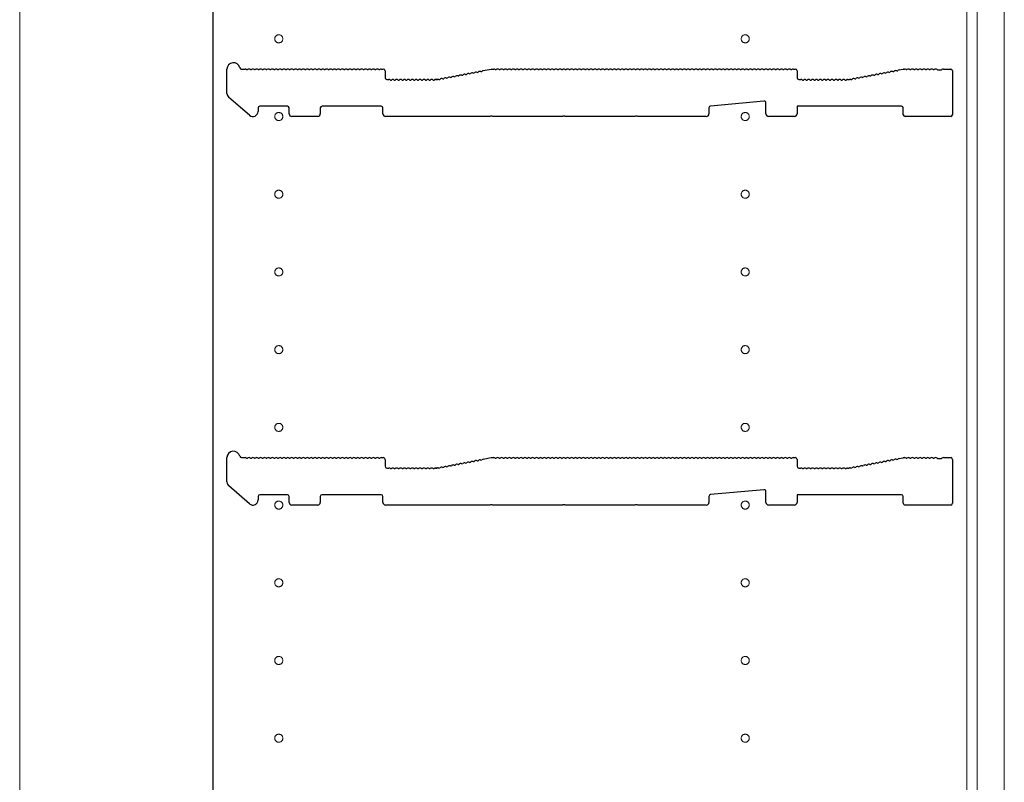
# Model space of a CAD drawing. Units: millimetres. Extents: x 0 to 8410, y 0 to 5940.
# Drawn here: x 718 to 1098, y 2696 to 2990 of the extents above; entities that cross this region are included whole.
import ezdxf

# ---------------------------------------------------------------- set-up
doc = ezdxf.new("R2010")
doc.units = ezdxf.units.MM
doc.linetypes.add('YCENTER_1', pattern=[13, 10, -1, 1, -1])
doc.layers.add('YKK_11', color=7, linetype='Continuous', lineweight=30)
doc.layers.add('YKK_12', color=2, linetype='Continuous', lineweight=13)

msp = doc.modelspace()

# ---------------------------------------------------------------- linework, layer by layer
at = {"layer": 'YKK_11'}
for p, q in [((792.52, 3263), (792.52, 1648)), ((798.02, 2961.91), (798.02, 2971.3)), ((803.64, 2971.3), (805.02, 2971.3)), ((805.58, 2971.1), (805.96, 2971.1)), ((807.08, 2971.1), (807.46, 2971.1)), ((808.58, 2971.1), (808.96, 2971.1)), ((810.08, 2971.1), (810.46, 2971.1)), ((811.58, 2971.1), (811.96, 2971.1)), ((813.08, 2971.1), (813.46, 2971.1)), ((814.58, 2971.1), (814.96, 2971.1)), ((816.08, 2971.1), (816.46, 2971.1)), ((817.58, 2971.1), (817.96, 2971.1)), ((819.08, 2971.1), (819.46, 2971.1)), ((820.58, 2971.1), (820.96, 2971.1)), ((822.08, 2971.1), (822.46, 2971.1)), ((823.58, 2971.1), (823.96, 2971.1)), ((825.08, 2971.1), (825.46, 2971.1)), ((826.58, 2971.1), (826.96, 2971.1)), ((828.08, 2971.1), (828.46, 2971.1)), ((829.58, 2971.1), (829.96, 2971.1)), ((831.08, 2971.1), (831.46, 2971.1)), ((832.58, 2971.1), (832.96, 2971.1)), ((834.08, 2971.1), (834.46, 2971.1)), ((835.58, 2971.1), (835.96, 2971.1)), ((837.08, 2971.1), (837.46, 2971.1)), ((838.58, 2971.1), (838.96, 2971.1)), ((840.08, 2971.1), (840.46, 2971.1)), ((841.58, 2971.1), (841.96, 2971.1)), ((843.08, 2971.1), (843.46, 2971.1)), ((844.58, 2971.1), (844.96, 2971.1)), ((846.08, 2971.1), (846.46, 2971.1)), ((847.58, 2971.1), (847.96, 2971.1)), ((849.08, 2971.1), (849.46, 2971.1)), ((850.58, 2971.1), (850.96, 2971.1)), ((852.08, 2971.1), (852.46, 2971.1)), ((853.58, 2971.1), (853.96, 2971.1)), ((855.08, 2971.1), (855.46, 2971.1)), ((856.58, 2971.1), (856.96, 2971.1)), ((857.52, 2971.3), (858.32, 2971.3)), ((859.02, 2970.6), (859.02, 2968)), ((882.76, 2967.81), (883.13, 2967.88)), ((884.23, 2968.09), (884.61, 2968.16)), ((885.71, 2968.37), (886.08, 2968.44)), ((887.18, 2968.65), (887.56, 2968.72)), ((888.65, 2968.93), (889.03, 2969)), ((890.13, 2969.21), (890.5, 2969.28)), ((891.6, 2969.49), (891.98, 2969.56)), ((893.07, 2969.77), (893.45, 2969.84)), ((894.55, 2970.05), (894.92, 2970.12)), ((896.02, 2970.33), (896.4, 2970.41)), ((896.91, 2970.71), (900.02, 2971.3)), ((900.02, 2971.3), (901.02, 2971.3)), ((901.58, 2971.1), (901.96, 2971.1)), ((903.08, 2971.1), (903.46, 2971.1)), ((904.58, 2971.1), (904.96, 2971.1)), ((906.08, 2971.1), (906.46, 2971.1)), ((907.58, 2971.1), (907.96, 2971.1)), ((909.08, 2971.1), (909.46, 2971.1)), ((910.58, 2971.1), (910.96, 2971.1)), ((912.08, 2971.1), (912.46, 2971.1)), ((913.58, 2971.1), (913.96, 2971.1)), ((915.08, 2971.1), (915.46, 2971.1)), ((916.58, 2971.1), (916.96, 2971.1)), ((918.08, 2971.1), (918.46, 2971.1)), ((919.58, 2971.1), (919.96, 2971.1)), ((921.08, 2971.1), (921.46, 2971.1)), ((922.58, 2971.1), (922.96, 2971.1)), ((924.08, 2971.1), (924.46, 2971.1)), ((925.58, 2971.1), (925.96, 2971.1)), ((927.08, 2971.1), (927.46, 2971.1)), ((928.58, 2971.1), (928.96, 2971.1)), ((930.08, 2971.1), (930.46, 2971.1)), ((931.58, 2971.1), (931.96, 2971.1)), ((933.08, 2971.1), (933.46, 2971.1)), ((934.58, 2971.1), (934.96, 2971.1)), ((936.08, 2971.1), (936.46, 2971.1)), ((937.58, 2971.1), (937.96, 2971.1)), ((939.08, 2971.1), (939.46, 2971.1)), ((940.58, 2971.1), (940.96, 2971.1)), ((942.08, 2971.1), (942.46, 2971.1)), ((943.58, 2971.1), (943.96, 2971.1)), ((945.08, 2971.1), (945.46, 2971.1)), ((946.58, 2971.1), (946.96, 2971.1)), ((948.08, 2971.1), (948.46, 2971.1)), ((949.58, 2971.1), (949.96, 2971.1)), ((951.08, 2971.1), (951.46, 2971.1)), ((952.58, 2971.1), (952.96, 2971.1)), ((954.08, 2971.1), (954.46, 2971.1)), ((955.58, 2971.1), (955.96, 2971.1)), ((957.08, 2971.1), (957.46, 2971.1)), ((958.58, 2971.1), (958.96, 2971.1)), ((960.08, 2971.1), (960.46, 2971.1)), ((961.58, 2971.1), (961.96, 2971.1)), ((963.08, 2971.1), (963.46, 2971.1)), ((964.58, 2971.1), (964.96, 2971.1)), ((966.08, 2971.1), (966.46, 2971.1)), ((967.58, 2971.1), (967.96, 2971.1)), ((969.08, 2971.1), (969.46, 2971.1)), ((970.58, 2971.1), (970.96, 2971.1)), ((972.08, 2971.1), (972.46, 2971.1)), ((973.58, 2971.1), (973.96, 2971.1)), ((975.08, 2971.1), (975.46, 2971.1)), ((976.58, 2971.1), (976.96, 2971.1)), ((978.08, 2971.1), (978.46, 2971.1)), ((979.58, 2971.1), (979.96, 2971.1)), ((981.08, 2971.1), (981.46, 2971.1)), ((982.58, 2971.1), (982.96, 2971.1)), ((984.08, 2971.1), (984.46, 2971.1)), ((985.58, 2971.1), (985.96, 2971.1)), ((987.08, 2971.1), (987.46, 2971.1)), ((988.58, 2971.1), (988.96, 2971.1)), ((990.08, 2971.1), (990.46, 2971.1)), ((991.58, 2971.1), (991.96, 2971.1)), ((993.08, 2971.1), (993.46, 2971.1)), ((994.58, 2971.1), (994.96, 2971.1)), ((996.08, 2971.1), (996.46, 2971.1)), ((997.58, 2971.1), (997.96, 2971.1)), ((999.08, 2971.1), (999.46, 2971.1)), ((1000.58, 2971.1), (1000.96, 2971.1)), ((1002.08, 2971.1), (1002.46, 2971.1)), ((1003.58, 2971.1), (1003.96, 2971.1)), ((1005.08, 2971.1), (1005.46, 2971.1)), ((1006.58, 2971.1), (1006.96, 2971.1)), ((1008.08, 2971.1), (1008.46, 2971.1)), ((1009.58, 2971.1), (1009.96, 2971.1)), ((1011.08, 2971.1), (1011.46, 2971.1)), ((1012.58, 2971.1), (1012.96, 2971.1)), ((1014.08, 2971.1), (1014.46, 2971.1)), ((1015.58, 2971.1), (1015.96, 2971.1)), ((1016.52, 2971.3), (1017.32, 2971.3)), ((1018.02, 2970.6), (1018.02, 2968)), ((1041.76, 2967.81), (1042.13, 2967.88)), ((1043.23, 2968.09), (1043.61, 2968.16)), ((1044.71, 2968.37), (1045.08, 2968.44)), ((1046.18, 2968.65), (1046.56, 2968.72)), ((1047.65, 2968.93), (1048.03, 2969)), ((1049.13, 2969.21), (1049.5, 2969.28)), ((1050.6, 2969.49), (1050.98, 2969.56)), ((1052.07, 2969.77), (1052.45, 2969.84)), ((1053.55, 2970.05), (1053.92, 2970.12)), ((1055.02, 2970.33), (1055.4, 2970.41)), ((1056.5, 2970.61), (1056.87, 2970.69)), ((1057.38, 2970.99), (1058.95, 2971.29)), ((1059.09, 2971.3), (1059.52, 2971.3)), ((1060.08, 2971.1), (1060.46, 2971.1)), ((1061.58, 2971.1), (1061.96, 2971.1)), ((1063.08, 2971.1), (1063.46, 2971.1)), ((1064.58, 2971.1), (1064.96, 2971.1)), ((1066.08, 2971.1), (1066.46, 2971.1)), ((1067.58, 2971.1), (1067.96, 2971.1)), ((1069.08, 2971.1), (1069.46, 2971.1)), ((1070.58, 2971.1), (1070.96, 2971.1)), ((1072.08, 2971.1), (1072.27, 2971.03)), ((1072.27, 2971.03), (1073.77, 2971.03)), ((1073.77, 2971.03), (1073.96, 2971.1)), ((1074.52, 2971.3), (1077.32, 2971.3)), ((1078.02, 2970.6), (1078.02, 2953.7)), ((859.72, 2967.3), (860.52, 2967.3)), ((861.08, 2967.1), (861.46, 2967.1)), ((862.58, 2967.1), (862.96, 2967.1)), ((864.08, 2967.1), (864.46, 2967.1)), ((865.58, 2967.1), (865.96, 2967.1)), ((867.08, 2967.1), (867.46, 2967.1)), ((868.58, 2967.1), (868.96, 2967.1)), ((870.08, 2967.1), (870.46, 2967.1)), ((871.58, 2967.1), (871.96, 2967.1)), ((873.08, 2967.1), (873.46, 2967.1)), ((874.58, 2967.1), (874.96, 2967.1)), ((876.08, 2967.1), (876.46, 2967.1)), ((877.58, 2967.1), (877.96, 2967.1)), ((878.52, 2967.3), (878.95, 2967.3)), ((878.95, 2967.3), (878.52, 2967.3)), ((879.23, 2967.34), (879.08, 2967.31)), ((879.08, 2967.31), (879.23, 2967.34)), ((879.81, 2967.25), (880.19, 2967.32)), ((881.29, 2967.53), (881.66, 2967.6)), ((1018.72, 2967.3), (1019.52, 2967.3)), ((1020.08, 2967.1), (1020.46, 2967.1)), ((1021.58, 2967.1), (1021.96, 2967.1)), ((1023.08, 2967.1), (1023.46, 2967.1)), ((1024.58, 2967.1), (1024.96, 2967.1)), ((1026.08, 2967.1), (1026.46, 2967.1)), ((1027.58, 2967.1), (1027.96, 2967.1)), ((1029.08, 2967.1), (1029.46, 2967.1)), ((1030.58, 2967.1), (1030.96, 2967.1)), ((1032.08, 2967.1), (1032.46, 2967.1)), ((1033.58, 2967.1), (1033.96, 2967.1)), ((1035.08, 2967.1), (1035.46, 2967.1)), ((1036.58, 2967.1), (1036.96, 2967.1)), ((1037.52, 2967.3), (1037.95, 2967.3)), ((1038.08, 2967.31), (1038.23, 2967.34)), ((1038.81, 2967.25), (1039.19, 2967.32)), ((1040.29, 2967.53), (1040.66, 2967.6)), ((806.71, 2953.49), (798.71, 2960.4)), ((821.32, 2957), (810.72, 2957)), ((857.52, 2957), (834.72, 2957)), ((1005.26, 2958.93), (984.66, 2957.06)), ((1006.02, 2954), (1006.02, 2958.23)), ((1058.32, 2957), (1018.02, 2957)), ((1018.02, 2957), (1018.02, 2954)), ((810.02, 2956.3), (810.02, 2955)), ((822.02, 2954), (822.02, 2956.3)), ((833.02, 2953), (823.02, 2953)), ((834.02, 2956.3), (834.02, 2954)), ((858.22, 2954), (858.22, 2956.3)), ((899.45, 2953), (859.22, 2953)), ((899.69, 2953.13), (899.45, 2953)), ((900.35, 2953.13), (899.69, 2953.13)), ((900.59, 2953), (900.35, 2953.13)), ((927.45, 2953), (900.59, 2953)), ((927.69, 2953.13), (927.45, 2953)), ((928.35, 2953.13), (927.69, 2953.13)), ((928.59, 2953), (928.35, 2953.13)), ((955.45, 2953), (928.59, 2953)), ((955.69, 2953.13), (955.45, 2953)), ((956.35, 2953.13), (955.69, 2953.13)), ((956.59, 2953), (956.35, 2953.13)), ((983.02, 2953), (956.59, 2953)), ((984.02, 2956.36), (984.02, 2954)), ((1017.02, 2953), (1007.02, 2953)), ((1059.02, 2953.7), (1059.02, 2956.3)), ((1077.32, 2953), (1059.72, 2953)), ((798.02, 2811.91), (798.02, 2821.3)), ((803.64, 2821.3), (805.02, 2821.3)), ((805.58, 2821.1), (805.96, 2821.1)), ((807.08, 2821.1), (807.46, 2821.1)), ((808.58, 2821.1), (808.96, 2821.1)), ((810.08, 2821.1), (810.46, 2821.1)), ((811.58, 2821.1), (811.96, 2821.1)), ((813.08, 2821.1), (813.46, 2821.1)), ((814.58, 2821.1), (814.96, 2821.1)), ((816.08, 2821.1), (816.46, 2821.1)), ((817.58, 2821.1), (817.96, 2821.1)), ((819.08, 2821.1), (819.46, 2821.1)), ((820.58, 2821.1), (820.96, 2821.1)), ((822.08, 2821.1), (822.46, 2821.1)), ((823.58, 2821.1), (823.96, 2821.1)), ((825.08, 2821.1), (825.46, 2821.1)), ((826.58, 2821.1), (826.96, 2821.1)), ((828.08, 2821.1), (828.46, 2821.1)), ((829.58, 2821.1), (829.96, 2821.1)), ((831.08, 2821.1), (831.46, 2821.1)), ((832.58, 2821.1), (832.96, 2821.1)), ((834.08, 2821.1), (834.46, 2821.1)), ((835.58, 2821.1), (835.96, 2821.1)), ((837.08, 2821.1), (837.46, 2821.1)), ((838.58, 2821.1), (838.96, 2821.1)), ((840.08, 2821.1), (840.46, 2821.1)), ((841.58, 2821.1), (841.96, 2821.1)), ((843.08, 2821.1), (843.46, 2821.1)), ((844.58, 2821.1), (844.96, 2821.1)), ((846.08, 2821.1), (846.46, 2821.1)), ((847.58, 2821.1), (847.96, 2821.1)), ((849.08, 2821.1), (849.46, 2821.1)), ((850.58, 2821.1), (850.96, 2821.1)), ((852.08, 2821.1), (852.46, 2821.1)), ((853.58, 2821.1), (853.96, 2821.1)), ((855.08, 2821.1), (855.46, 2821.1)), ((856.58, 2821.1), (856.96, 2821.1)), ((857.52, 2821.3), (858.32, 2821.3)), ((859.02, 2820.6), (859.02, 2818)), ((893.07, 2819.77), (893.45, 2819.84)), ((894.55, 2820.05), (894.92, 2820.12)), ((896.02, 2820.33), (896.4, 2820.41)), ((896.91, 2820.71), (900.02, 2821.3)), ((900.02, 2821.3), (901.02, 2821.3)), ((901.58, 2821.1), (901.96, 2821.1)), ((903.08, 2821.1), (903.46, 2821.1)), ((904.58, 2821.1), (904.96, 2821.1)), ((906.08, 2821.1), (906.46, 2821.1)), ((907.58, 2821.1), (907.96, 2821.1)), ((909.08, 2821.1), (909.46, 2821.1)), ((910.58, 2821.1), (910.96, 2821.1)), ((912.08, 2821.1), (912.46, 2821.1)), ((913.58, 2821.1), (913.96, 2821.1)), ((915.08, 2821.1), (915.46, 2821.1)), ((916.58, 2821.1), (916.96, 2821.1)), ((918.08, 2821.1), (918.46, 2821.1)), ((919.58, 2821.1), (919.96, 2821.1)), ((921.08, 2821.1), (921.46, 2821.1)), ((922.58, 2821.1), (922.96, 2821.1)), ((924.08, 2821.1), (924.46, 2821.1)), ((925.58, 2821.1), (925.96, 2821.1)), ((927.08, 2821.1), (927.46, 2821.1)), ((928.58, 2821.1), (928.96, 2821.1)), ((930.08, 2821.1), (930.46, 2821.1)), ((931.58, 2821.1), (931.96, 2821.1)), ((933.08, 2821.1), (933.46, 2821.1)), ((934.58, 2821.1), (934.96, 2821.1)), ((936.08, 2821.1), (936.46, 2821.1)), ((937.58, 2821.1), (937.96, 2821.1)), ((939.08, 2821.1), (939.46, 2821.1)), ((940.58, 2821.1), (940.96, 2821.1)), ((942.08, 2821.1), (942.46, 2821.1)), ((943.58, 2821.1), (943.96, 2821.1)), ((945.08, 2821.1), (945.46, 2821.1)), ((946.58, 2821.1), (946.96, 2821.1)), ((948.08, 2821.1), (948.46, 2821.1)), ((949.58, 2821.1), (949.96, 2821.1)), ((951.08, 2821.1), (951.46, 2821.1)), ((952.58, 2821.1), (952.96, 2821.1)), ((954.08, 2821.1), (954.46, 2821.1)), ((955.58, 2821.1), (955.96, 2821.1)), ((957.08, 2821.1), (957.46, 2821.1)), ((958.58, 2821.1), (958.96, 2821.1)), ((960.08, 2821.1), (960.46, 2821.1)), ((961.58, 2821.1), (961.96, 2821.1)), ((963.08, 2821.1), (963.46, 2821.1)), ((964.58, 2821.1), (964.96, 2821.1)), ((966.08, 2821.1), (966.46, 2821.1)), ((967.58, 2821.1), (967.96, 2821.1)), ((969.08, 2821.1), (969.46, 2821.1)), ((970.58, 2821.1), (970.96, 2821.1)), ((972.08, 2821.1), (972.46, 2821.1)), ((973.58, 2821.1), (973.96, 2821.1)), ((975.08, 2821.1), (975.46, 2821.1)), ((976.58, 2821.1), (976.96, 2821.1)), ((978.08, 2821.1), (978.46, 2821.1)), ((979.58, 2821.1), (979.96, 2821.1)), ((981.08, 2821.1), (981.46, 2821.1)), ((982.58, 2821.1), (982.96, 2821.1)), ((984.08, 2821.1), (984.46, 2821.1)), ((985.58, 2821.1), (985.96, 2821.1)), ((987.08, 2821.1), (987.46, 2821.1)), ((988.58, 2821.1), (988.96, 2821.1)), ((990.08, 2821.1), (990.46, 2821.1)), ((991.58, 2821.1), (991.96, 2821.1)), ((993.08, 2821.1), (993.46, 2821.1)), ((994.58, 2821.1), (994.96, 2821.1)), ((996.08, 2821.1), (996.46, 2821.1)), ((997.58, 2821.1), (997.96, 2821.1)), ((999.08, 2821.1), (999.46, 2821.1)), ((1000.58, 2821.1), (1000.96, 2821.1)), ((1002.08, 2821.1), (1002.46, 2821.1)), ((1003.58, 2821.1), (1003.96, 2821.1)), ((1005.08, 2821.1), (1005.46, 2821.1)), ((1006.58, 2821.1), (1006.96, 2821.1)), ((1008.08, 2821.1), (1008.46, 2821.1)), ((1009.58, 2821.1), (1009.96, 2821.1)), ((1011.08, 2821.1), (1011.46, 2821.1)), ((1012.58, 2821.1), (1012.96, 2821.1)), ((1014.08, 2821.1), (1014.46, 2821.1)), ((1015.58, 2821.1), (1015.96, 2821.1)), ((1016.52, 2821.3), (1017.32, 2821.3)), ((1018.02, 2820.6), (1018.02, 2818)), ((1052.07, 2819.77), (1052.45, 2819.84)), ((1053.55, 2820.05), (1053.92, 2820.12)), ((1055.02, 2820.33), (1055.4, 2820.41)), ((1056.5, 2820.61), (1056.87, 2820.69)), ((1057.38, 2820.99), (1058.95, 2821.29)), ((1059.09, 2821.3), (1059.52, 2821.3)), ((1060.08, 2821.1), (1060.46, 2821.1)), ((1061.58, 2821.1), (1061.96, 2821.1)), ((1063.08, 2821.1), (1063.46, 2821.1)), ((1064.58, 2821.1), (1064.96, 2821.1)), ((1066.08, 2821.1), (1066.46, 2821.1)), ((1067.58, 2821.1), (1067.96, 2821.1)), ((1069.08, 2821.1), (1069.46, 2821.1)), ((1070.58, 2821.1), (1070.96, 2821.1)), ((1072.08, 2821.1), (1072.27, 2821.03)), ((1072.27, 2821.03), (1073.77, 2821.03)), ((1073.77, 2821.03), (1073.96, 2821.1)), ((1074.52, 2821.3), (1077.32, 2821.3)), ((1078.02, 2820.6), (1078.02, 2803.7)), ((859.72, 2817.3), (860.52, 2817.3)), ((861.08, 2817.1), (861.46, 2817.1)), ((862.58, 2817.1), (862.96, 2817.1)), ((864.08, 2817.1), (864.46, 2817.1)), ((865.58, 2817.1), (865.96, 2817.1)), ((867.08, 2817.1), (867.46, 2817.1)), ((868.58, 2817.1), (868.96, 2817.1)), ((870.08, 2817.1), (870.46, 2817.1)), ((871.58, 2817.1), (871.96, 2817.1)), ((873.08, 2817.1), (873.46, 2817.1)), ((874.58, 2817.1), (874.96, 2817.1)), ((876.08, 2817.1), (876.46, 2817.1)), ((877.58, 2817.1), (877.96, 2817.1)), ((878.52, 2817.3), (878.95, 2817.3)), ((878.95, 2817.3), (878.52, 2817.3)), ((879.23, 2817.34), (879.08, 2817.31)), ((879.08, 2817.31), (879.23, 2817.34)), ((879.81, 2817.25), (880.19, 2817.32)), ((881.29, 2817.53), (881.66, 2817.6)), ((882.76, 2817.81), (883.13, 2817.88)), ((884.23, 2818.09), (884.61, 2818.16)), ((885.71, 2818.37), (886.08, 2818.44)), ((887.18, 2818.65), (887.56, 2818.72)), ((888.65, 2818.93), (889.03, 2819)), ((890.13, 2819.21), (890.5, 2819.28)), ((891.6, 2819.49), (891.98, 2819.56)), ((1018.72, 2817.3), (1019.52, 2817.3)), ((1020.08, 2817.1), (1020.46, 2817.1)), ((1021.58, 2817.1), (1021.96, 2817.1)), ((1023.08, 2817.1), (1023.46, 2817.1)), ((1024.58, 2817.1), (1024.96, 2817.1)), ((1026.08, 2817.1), (1026.46, 2817.1)), ((1027.58, 2817.1), (1027.96, 2817.1)), ((1029.08, 2817.1), (1029.46, 2817.1)), ((1030.58, 2817.1), (1030.96, 2817.1)), ((1032.08, 2817.1), (1032.46, 2817.1)), ((1033.58, 2817.1), (1033.96, 2817.1)), ((1035.08, 2817.1), (1035.46, 2817.1)), ((1036.58, 2817.1), (1036.96, 2817.1)), ((1037.52, 2817.3), (1037.95, 2817.3)), ((1038.08, 2817.31), (1038.23, 2817.34)), ((1038.81, 2817.25), (1039.19, 2817.32)), ((1040.29, 2817.53), (1040.66, 2817.6)), ((1041.76, 2817.81), (1042.13, 2817.88)), ((1043.23, 2818.09), (1043.61, 2818.16)), ((1044.71, 2818.37), (1045.08, 2818.44)), ((1046.18, 2818.65), (1046.56, 2818.72)), ((1047.65, 2818.93), (1048.03, 2819)), ((1049.13, 2819.21), (1049.5, 2819.28)), ((1050.6, 2819.49), (1050.98, 2819.56)), ((806.71, 2803.49), (798.71, 2810.4)), ((1005.26, 2808.93), (984.66, 2807.06)), ((1006.02, 2804), (1006.02, 2808.23)), ((810.02, 2806.3), (810.02, 2805)), ((821.32, 2807), (810.72, 2807)), ((822.02, 2804), (822.02, 2806.3)), ((834.02, 2806.3), (834.02, 2804)), ((857.52, 2807), (834.72, 2807)), ((858.22, 2804), (858.22, 2806.3)), ((984.02, 2806.36), (984.02, 2804)), ((1058.32, 2807), (1018.02, 2807)), ((1018.02, 2807), (1018.02, 2804)), ((1059.02, 2803.7), (1059.02, 2806.3)), ((833.02, 2803), (823.02, 2803)), ((899.45, 2803), (859.22, 2803)), ((899.69, 2803.13), (899.45, 2803)), ((900.35, 2803.13), (899.69, 2803.13)), ((900.59, 2803), (900.35, 2803.13)), ((927.45, 2803), (900.59, 2803)), ((927.69, 2803.13), (927.45, 2803)), ((928.35, 2803.13), (927.69, 2803.13)), ((928.59, 2803), (928.35, 2803.13)), ((955.45, 2803), (928.59, 2803)), ((955.69, 2803.13), (955.45, 2803)), ((956.35, 2803.13), (955.69, 2803.13)), ((956.59, 2803), (956.35, 2803.13)), ((983.02, 2803), (956.59, 2803)), ((1017.02, 2803), (1007.02, 2803)), ((1077.32, 2803), (1059.72, 2803))]:
    msp.add_line(p, q, dxfattribs=at)
for centre, radius, start, end in [((800.52, 2971.3), 2.5, 12.6356, 180), ((803.64, 2972), 0.7, 192.6356, 270), ((805.02, 2970.42), 0.88, 50.536, 90), ((806.52, 2970.42), 0.88, 50.536, 129.464), ((808.02, 2970.42), 0.88, 50.536, 129.464), ((809.52, 2970.42), 0.88, 50.536, 129.464), ((811.02, 2970.42), 0.88, 50.536, 129.464), ((812.52, 2970.42), 0.88, 50.536, 129.464), ((814.02, 2970.42), 0.88, 50.536, 129.464), ((815.52, 2970.42), 0.88, 50.536, 129.464), ((817.02, 2970.42), 0.88, 50.536, 129.464), ((818.52, 2970.42), 0.88, 50.536, 129.464), ((820.02, 2970.42), 0.88, 50.536, 129.464), ((821.52, 2970.42), 0.88, 50.536, 129.464), ((823.02, 2970.42), 0.88, 50.536, 129.464), ((824.52, 2970.42), 0.88, 50.536, 129.464), ((826.02, 2970.42), 0.88, 50.536, 129.464), ((827.52, 2970.42), 0.88, 50.536, 129.464), ((829.02, 2970.42), 0.88, 50.536, 129.464), ((830.52, 2970.42), 0.88, 50.536, 129.464), ((832.02, 2970.42), 0.88, 50.536, 129.464), ((833.52, 2970.42), 0.88, 50.536, 129.464), ((835.02, 2970.42), 0.88, 50.536, 129.464), ((836.52, 2970.42), 0.88, 50.536, 129.464), ((838.02, 2970.42), 0.88, 50.536, 129.464), ((839.52, 2970.42), 0.88, 50.536, 129.464), ((841.02, 2970.42), 0.88, 50.536, 129.464), ((842.52, 2970.42), 0.88, 50.536, 129.464), ((844.02, 2970.42), 0.88, 50.536, 129.464), ((845.52, 2970.42), 0.88, 50.536, 129.464), ((847.02, 2970.42), 0.88, 50.536, 129.464), ((848.52, 2970.42), 0.88, 50.536, 129.464), ((850.02, 2970.42), 0.88, 50.536, 129.464), ((851.52, 2970.42), 0.88, 50.536, 129.464), ((853.02, 2970.42), 0.88, 50.536, 129.464), ((854.52, 2970.42), 0.88, 50.536, 129.464), ((856.02, 2970.42), 0.88, 50.536, 129.464), ((857.52, 2970.42), 0.88, 90, 129.464), ((858.32, 2970.6), 0.7, 0, 90), ((859.72, 2968), 0.7, 180, 270), ((882.34, 2967.04), 0.88, 61.3203, 140.2483), ((883.81, 2967.32), 0.88, 61.3203, 140.2483), ((885.29, 2967.6), 0.88, 61.3203, 140.2483), ((886.76, 2967.88), 0.88, 61.3203, 140.2483), ((888.23, 2968.16), 0.88, 61.3203, 140.2483), ((889.71, 2968.44), 0.88, 61.3203, 140.2483), ((891.18, 2968.72), 0.88, 61.3203, 140.2483), ((892.65, 2969), 0.88, 61.3203, 140.2483), ((894.13, 2969.28), 0.88, 61.3203, 140.2483), ((895.6, 2969.56), 0.88, 61.3203, 140.2483), ((897.07, 2969.84), 0.88, 100.7843, 140.2483), ((901.02, 2970.42), 0.88, 50.536, 90), ((902.52, 2970.42), 0.88, 50.536, 129.464), ((904.02, 2970.42), 0.88, 50.536, 129.464), ((905.52, 2970.42), 0.88, 50.536, 129.464), ((907.02, 2970.42), 0.88, 50.536, 129.464), ((908.52, 2970.42), 0.88, 50.536, 129.464), ((910.02, 2970.42), 0.88, 50.536, 129.464), ((911.52, 2970.42), 0.88, 50.536, 129.464), ((913.02, 2970.42), 0.88, 50.536, 129.464), ((914.52, 2970.42), 0.88, 50.536, 129.464), ((916.02, 2970.42), 0.88, 50.536, 129.464), ((917.52, 2970.42), 0.88, 50.536, 129.464), ((919.02, 2970.42), 0.88, 50.536, 129.464), ((920.52, 2970.42), 0.88, 50.536, 129.464), ((922.02, 2970.42), 0.88, 50.536, 129.464), ((923.52, 2970.42), 0.88, 50.536, 129.464), ((925.02, 2970.42), 0.88, 50.536, 129.464), ((926.52, 2970.42), 0.88, 50.536, 129.464), ((928.02, 2970.42), 0.88, 50.536, 129.464), ((929.52, 2970.42), 0.88, 50.536, 129.464), ((931.02, 2970.42), 0.88, 50.536, 129.464), ((932.52, 2970.42), 0.88, 50.536, 129.464), ((934.02, 2970.42), 0.88, 50.536, 129.464), ((935.52, 2970.42), 0.88, 50.536, 129.464), ((937.02, 2970.42), 0.88, 50.536, 129.464), ((938.52, 2970.42), 0.88, 50.536, 129.464), ((940.02, 2970.42), 0.88, 50.536, 129.464), ((941.52, 2970.42), 0.88, 50.536, 129.464), ((943.02, 2970.42), 0.88, 50.536, 129.464), ((944.52, 2970.42), 0.88, 50.536, 129.464), ((946.02, 2970.42), 0.88, 50.536, 129.464), ((947.52, 2970.42), 0.88, 50.536, 129.464), ((949.02, 2970.42), 0.88, 50.536, 129.464), ((950.52, 2970.42), 0.88, 50.536, 129.464), ((952.02, 2970.42), 0.88, 50.536, 129.464), ((953.52, 2970.42), 0.88, 50.536, 129.464), ((955.02, 2970.42), 0.88, 50.536, 129.464), ((956.52, 2970.42), 0.88, 50.536, 129.464), ((958.02, 2970.42), 0.88, 50.536, 129.464), ((959.52, 2970.42), 0.88, 50.536, 129.464), ((961.02, 2970.42), 0.88, 50.536, 129.464), ((962.52, 2970.42), 0.88, 50.536, 129.464), ((964.02, 2970.42), 0.88, 50.536, 129.464), ((965.52, 2970.42), 0.88, 50.536, 129.464), ((967.02, 2970.42), 0.88, 50.536, 129.464), ((968.52, 2970.42), 0.88, 50.536, 129.464), ((970.02, 2970.42), 0.88, 50.536, 129.464), ((971.52, 2970.42), 0.88, 50.536, 129.464), ((973.02, 2970.42), 0.88, 50.536, 129.464), ((974.52, 2970.42), 0.88, 50.536, 129.464), ((976.02, 2970.42), 0.88, 50.536, 129.464), ((977.52, 2970.42), 0.88, 50.536, 129.464), ((979.02, 2970.42), 0.88, 50.536, 129.464), ((980.52, 2970.42), 0.88, 50.536, 129.464), ((982.02, 2970.42), 0.88, 50.536, 129.464), ((983.52, 2970.42), 0.88, 50.536, 129.464), ((985.02, 2970.42), 0.88, 50.536, 129.464), ((986.52, 2970.42), 0.88, 50.536, 129.464), ((988.02, 2970.42), 0.88, 50.536, 129.464), ((989.52, 2970.42), 0.88, 50.536, 129.464), ((991.02, 2970.42), 0.88, 50.536, 129.464), ((992.52, 2970.42), 0.88, 50.536, 129.464), ((994.02, 2970.42), 0.88, 50.536, 129.464), ((995.52, 2970.42), 0.88, 50.536, 129.464), ((997.02, 2970.42), 0.88, 50.536, 129.464), ((998.52, 2970.42), 0.88, 50.536, 129.464), ((1000.02, 2970.42), 0.88, 50.536, 129.464), ((1001.52, 2970.42), 0.88, 50.536, 129.464), ((1003.02, 2970.42), 0.88, 50.536, 129.464), ((1004.52, 2970.42), 0.88, 50.536, 129.464), ((1006.02, 2970.42), 0.88, 50.536, 129.464), ((1007.52, 2970.42), 0.88, 50.536, 129.464), ((1009.02, 2970.42), 0.88, 50.536, 129.464), ((1010.52, 2970.42), 0.88, 50.536, 129.464), ((1012.02, 2970.42), 0.88, 50.536, 129.464), ((1013.52, 2970.42), 0.88, 50.536, 129.464), ((1015.02, 2970.42), 0.88, 50.536, 129.464), ((1016.52, 2970.42), 0.88, 90, 129.464), ((1017.32, 2970.6), 0.7, 0, 90), ((1018.72, 2968), 0.7, 180, 270), ((1041.34, 2967.04), 0.88, 61.3203, 140.2483), ((1042.81, 2967.32), 0.88, 61.3203, 140.2483), ((1044.29, 2967.6), 0.88, 61.3203, 140.2483), ((1045.76, 2967.88), 0.88, 61.3203, 140.2483), ((1047.23, 2968.16), 0.88, 61.3203, 140.2483), ((1048.71, 2968.44), 0.88, 61.3203, 140.2483), ((1050.18, 2968.72), 0.88, 61.3203, 140.2483), ((1051.65, 2969), 0.88, 61.3203, 140.2483), ((1053.13, 2969.28), 0.88, 61.3203, 140.2483), ((1054.6, 2969.56), 0.88, 61.3203, 140.2483), ((1056.07, 2969.84), 0.88, 61.3203, 140.2483), ((1057.55, 2970.12), 0.88, 100.7843, 140.2483), ((1059.09, 2970.6), 0.7, 90, 100.7843), ((1059.52, 2970.42), 0.88, 50.536, 90), ((1061.02, 2970.42), 0.88, 50.536, 129.464), ((1062.52, 2970.42), 0.88, 50.536, 129.464), ((1064.02, 2970.42), 0.88, 50.536, 129.464), ((1065.52, 2970.42), 0.88, 50.536, 129.464), ((1067.02, 2970.42), 0.88, 50.536, 129.464), ((1068.52, 2970.42), 0.88, 50.536, 129.464), ((1070.02, 2970.42), 0.88, 50.536, 129.464), ((1071.52, 2970.42), 0.88, 50.4606, 129.464), ((1074.52, 2970.42), 0.88, 90, 129.5394), ((1077.32, 2970.6), 0.7, 0, 90), ((860.52, 2966.42), 0.88, 50.536, 90), ((862.02, 2966.42), 0.88, 50.536, 129.464), ((863.52, 2966.42), 0.88, 50.536, 129.464), ((865.02, 2966.42), 0.88, 50.536, 129.464), ((866.52, 2966.42), 0.88, 50.536, 129.464), ((868.02, 2966.42), 0.88, 50.536, 129.464), ((869.52, 2966.42), 0.88, 50.536, 129.464), ((871.02, 2966.42), 0.88, 50.536, 129.464), ((872.52, 2966.42), 0.88, 50.536, 129.464), ((874.02, 2966.42), 0.88, 50.536, 129.464), ((875.52, 2966.42), 0.88, 50.536, 129.464), ((877.02, 2966.42), 0.88, 50.536, 129.464), ((878.52, 2966.42), 0.88, 90, 129.464), ((878.95, 2968), 0.7, 270, 280.7843), ((878.95, 2968), 0.7, 270, 280.7843), ((879.39, 2966.47), 0.88, 61.3203, 100.7843), ((880.86, 2966.76), 0.88, 61.3203, 140.2483), ((1019.52, 2966.42), 0.88, 50.536, 90), ((1021.02, 2966.42), 0.88, 50.536, 129.464), ((1022.52, 2966.42), 0.88, 50.536, 129.464), ((1024.02, 2966.42), 0.88, 50.536, 129.464), ((1025.52, 2966.42), 0.88, 50.536, 129.464), ((1027.02, 2966.42), 0.88, 50.536, 129.464), ((1028.52, 2966.42), 0.88, 50.536, 129.464), ((1030.02, 2966.42), 0.88, 50.536, 129.464), ((1031.52, 2966.42), 0.88, 50.536, 129.464), ((1033.02, 2966.42), 0.88, 50.536, 129.464), ((1034.52, 2966.42), 0.88, 50.536, 129.464), ((1036.02, 2966.42), 0.88, 50.536, 129.464), ((1037.52, 2966.42), 0.88, 90, 129.464), ((1037.95, 2968), 0.7, 270, 280.7843), ((1038.39, 2966.47), 0.88, 61.3203, 100.7843), ((1039.86, 2966.76), 0.88, 61.3203, 140.2483), ((800.02, 2961.91), 2, 180, 229.1613), ((810.72, 2956.3), 0.7, 90, 180), ((821.32, 2956.3), 0.7, 0, 90), ((834.72, 2956.3), 0.7, 90, 180), ((857.52, 2956.3), 0.7, 0, 90), ((984.72, 2956.36), 0.7, 95.1944, 180), ((1005.32, 2958.23), 0.7, 0, 95.1944), ((1058.32, 2956.3), 0.7, 0, 90), ((808.02, 2955), 2, 229.1613, 0), ((823.02, 2954), 1, 180, 270), ((833.02, 2954), 1, 270, 0), ((859.22, 2954), 1, 180, 270), ((983.02, 2954), 1, 270, 0), ((1007.02, 2954), 1, 180, 270), ((1017.02, 2954), 1, 270, 0), ((1059.72, 2953.7), 0.7, 180, 270), ((1077.32, 2953.7), 0.7, 270, 0), ((800.52, 2821.3), 2.5, 12.6356, 180), ((803.64, 2822), 0.7, 192.6356, 270), ((805.02, 2820.42), 0.88, 50.536, 90), ((806.52, 2820.42), 0.88, 50.536, 129.464), ((808.02, 2820.42), 0.88, 50.536, 129.464), ((809.52, 2820.42), 0.88, 50.536, 129.464), ((811.02, 2820.42), 0.88, 50.536, 129.464), ((812.52, 2820.42), 0.88, 50.536, 129.464), ((814.02, 2820.42), 0.88, 50.536, 129.464), ((815.52, 2820.42), 0.88, 50.536, 129.464), ((817.02, 2820.42), 0.88, 50.536, 129.464), ((818.52, 2820.42), 0.88, 50.536, 129.464), ((820.02, 2820.42), 0.88, 50.536, 129.464), ((821.52, 2820.42), 0.88, 50.536, 129.464), ((823.02, 2820.42), 0.88, 50.536, 129.464), ((824.52, 2820.42), 0.88, 50.536, 129.464), ((826.02, 2820.42), 0.88, 50.536, 129.464), ((827.52, 2820.42), 0.88, 50.536, 129.464), ((829.02, 2820.42), 0.88, 50.536, 129.464), ((830.52, 2820.42), 0.88, 50.536, 129.464), ((832.02, 2820.42), 0.88, 50.536, 129.464), ((833.52, 2820.42), 0.88, 50.536, 129.464), ((835.02, 2820.42), 0.88, 50.536, 129.464), ((836.52, 2820.42), 0.88, 50.536, 129.464), ((838.02, 2820.42), 0.88, 50.536, 129.464), ((839.52, 2820.42), 0.88, 50.536, 129.464), ((841.02, 2820.42), 0.88, 50.536, 129.464), ((842.52, 2820.42), 0.88, 50.536, 129.464), ((844.02, 2820.42), 0.88, 50.536, 129.464), ((845.52, 2820.42), 0.88, 50.536, 129.464), ((847.02, 2820.42), 0.88, 50.536, 129.464), ((848.52, 2820.42), 0.88, 50.536, 129.464), ((850.02, 2820.42), 0.88, 50.536, 129.464), ((851.52, 2820.42), 0.88, 50.536, 129.464), ((853.02, 2820.42), 0.88, 50.536, 129.464), ((854.52, 2820.42), 0.88, 50.536, 129.464), ((856.02, 2820.42), 0.88, 50.536, 129.464), ((857.52, 2820.42), 0.88, 90, 129.464), ((858.32, 2820.6), 0.7, 0, 90), ((891.18, 2818.72), 0.88, 61.3203, 140.2483), ((892.65, 2819), 0.88, 61.3203, 140.2483), ((894.13, 2819.28), 0.88, 61.3203, 140.2483), ((895.6, 2819.56), 0.88, 61.3203, 140.2483), ((897.07, 2819.84), 0.88, 100.7843, 140.2483), ((901.02, 2820.42), 0.88, 50.536, 90), ((902.52, 2820.42), 0.88, 50.536, 129.464), ((904.02, 2820.42), 0.88, 50.536, 129.464), ((905.52, 2820.42), 0.88, 50.536, 129.464), ((907.02, 2820.42), 0.88, 50.536, 129.464), ((908.52, 2820.42), 0.88, 50.536, 129.464), ((910.02, 2820.42), 0.88, 50.536, 129.464), ((911.52, 2820.42), 0.88, 50.536, 129.464), ((913.02, 2820.42), 0.88, 50.536, 129.464), ((914.52, 2820.42), 0.88, 50.536, 129.464), ((916.02, 2820.42), 0.88, 50.536, 129.464), ((917.52, 2820.42), 0.88, 50.536, 129.464), ((919.02, 2820.42), 0.88, 50.536, 129.464), ((920.52, 2820.42), 0.88, 50.536, 129.464), ((922.02, 2820.42), 0.88, 50.536, 129.464), ((923.52, 2820.42), 0.88, 50.536, 129.464), ((925.02, 2820.42), 0.88, 50.536, 129.464), ((926.52, 2820.42), 0.88, 50.536, 129.464), ((928.02, 2820.42), 0.88, 50.536, 129.464), ((929.52, 2820.42), 0.88, 50.536, 129.464), ((931.02, 2820.42), 0.88, 50.536, 129.464), ((932.52, 2820.42), 0.88, 50.536, 129.464), ((934.02, 2820.42), 0.88, 50.536, 129.464), ((935.52, 2820.42), 0.88, 50.536, 129.464), ((937.02, 2820.42), 0.88, 50.536, 129.464), ((938.52, 2820.42), 0.88, 50.536, 129.464), ((940.02, 2820.42), 0.88, 50.536, 129.464), ((941.52, 2820.42), 0.88, 50.536, 129.464), ((943.02, 2820.42), 0.88, 50.536, 129.464), ((944.52, 2820.42), 0.88, 50.536, 129.464), ((946.02, 2820.42), 0.88, 50.536, 129.464), ((947.52, 2820.42), 0.88, 50.536, 129.464), ((949.02, 2820.42), 0.88, 50.536, 129.464), ((950.52, 2820.42), 0.88, 50.536, 129.464), ((952.02, 2820.42), 0.88, 50.536, 129.464), ((953.52, 2820.42), 0.88, 50.536, 129.464), ((955.02, 2820.42), 0.88, 50.536, 129.464), ((956.52, 2820.42), 0.88, 50.536, 129.464), ((958.02, 2820.42), 0.88, 50.536, 129.464), ((959.52, 2820.42), 0.88, 50.536, 129.464), ((961.02, 2820.42), 0.88, 50.536, 129.464), ((962.52, 2820.42), 0.88, 50.536, 129.464), ((964.02, 2820.42), 0.88, 50.536, 129.464), ((965.52, 2820.42), 0.88, 50.536, 129.464), ((967.02, 2820.42), 0.88, 50.536, 129.464), ((968.52, 2820.42), 0.88, 50.536, 129.464), ((970.02, 2820.42), 0.88, 50.536, 129.464), ((971.52, 2820.42), 0.88, 50.536, 129.464), ((973.02, 2820.42), 0.88, 50.536, 129.464), ((974.52, 2820.42), 0.88, 50.536, 129.464), ((976.02, 2820.42), 0.88, 50.536, 129.464), ((977.52, 2820.42), 0.88, 50.536, 129.464), ((979.02, 2820.42), 0.88, 50.536, 129.464), ((980.52, 2820.42), 0.88, 50.536, 129.464), ((982.02, 2820.42), 0.88, 50.536, 129.464), ((983.52, 2820.42), 0.88, 50.536, 129.464), ((985.02, 2820.42), 0.88, 50.536, 129.464), ((986.52, 2820.42), 0.88, 50.536, 129.464), ((988.02, 2820.42), 0.88, 50.536, 129.464), ((989.52, 2820.42), 0.88, 50.536, 129.464), ((991.02, 2820.42), 0.88, 50.536, 129.464), ((992.52, 2820.42), 0.88, 50.536, 129.464), ((994.02, 2820.42), 0.88, 50.536, 129.464), ((995.52, 2820.42), 0.88, 50.536, 129.464), ((997.02, 2820.42), 0.88, 50.536, 129.464), ((998.52, 2820.42), 0.88, 50.536, 129.464), ((1000.02, 2820.42), 0.88, 50.536, 129.464), ((1001.52, 2820.42), 0.88, 50.536, 129.464), ((1003.02, 2820.42), 0.88, 50.536, 129.464), ((1004.52, 2820.42), 0.88, 50.536, 129.464), ((1006.02, 2820.42), 0.88, 50.536, 129.464), ((1007.52, 2820.42), 0.88, 50.536, 129.464), ((1009.02, 2820.42), 0.88, 50.536, 129.464), ((1010.52, 2820.42), 0.88, 50.536, 129.464), ((1012.02, 2820.42), 0.88, 50.536, 129.464), ((1013.52, 2820.42), 0.88, 50.536, 129.464), ((1015.02, 2820.42), 0.88, 50.536, 129.464), ((1016.52, 2820.42), 0.88, 90, 129.464), ((1017.32, 2820.6), 0.7, 0, 90), ((1050.18, 2818.72), 0.88, 61.3203, 140.2483), ((1051.65, 2819), 0.88, 61.3203, 140.2483), ((1053.13, 2819.28), 0.88, 61.3203, 140.2483), ((1054.6, 2819.56), 0.88, 61.3203, 140.2483), ((1056.07, 2819.84), 0.88, 61.3203, 140.2483), ((1057.55, 2820.12), 0.88, 100.7843, 140.2483), ((1059.09, 2820.6), 0.7, 90, 100.7843), ((1059.52, 2820.42), 0.88, 50.536, 90), ((1061.02, 2820.42), 0.88, 50.536, 129.464), ((1062.52, 2820.42), 0.88, 50.536, 129.464), ((1064.02, 2820.42), 0.88, 50.536, 129.464), ((1065.52, 2820.42), 0.88, 50.536, 129.464), ((1067.02, 2820.42), 0.88, 50.536, 129.464), ((1068.52, 2820.42), 0.88, 50.536, 129.464), ((1070.02, 2820.42), 0.88, 50.536, 129.464), ((1071.52, 2820.42), 0.88, 50.4606, 129.464), ((1074.52, 2820.42), 0.88, 90, 129.5394), ((1077.32, 2820.6), 0.7, 0, 90), ((859.72, 2818), 0.7, 180, 270), ((860.52, 2816.42), 0.88, 50.536, 90), ((862.02, 2816.42), 0.88, 50.536, 129.464), ((863.52, 2816.42), 0.88, 50.536, 129.464), ((865.02, 2816.42), 0.88, 50.536, 129.464), ((866.52, 2816.42), 0.88, 50.536, 129.464), ((868.02, 2816.42), 0.88, 50.536, 129.464), ((869.52, 2816.42), 0.88, 50.536, 129.464), ((871.02, 2816.42), 0.88, 50.536, 129.464), ((872.52, 2816.42), 0.88, 50.536, 129.464), ((874.02, 2816.42), 0.88, 50.536, 129.464), ((875.52, 2816.42), 0.88, 50.536, 129.464), ((877.02, 2816.42), 0.88, 50.536, 129.464), ((878.52, 2816.42), 0.88, 90, 129.464), ((878.95, 2818), 0.7, 270, 280.7843), ((878.95, 2818), 0.7, 270, 280.7843), ((879.39, 2816.47), 0.88, 61.3203, 100.7843), ((880.86, 2816.76), 0.88, 61.3203, 140.2483), ((882.34, 2817.04), 0.88, 61.3203, 140.2483), ((883.81, 2817.32), 0.88, 61.3203, 140.2483), ((885.29, 2817.6), 0.88, 61.3203, 140.2483), ((886.76, 2817.88), 0.88, 61.3203, 140.2483), ((888.23, 2818.16), 0.88, 61.3203, 140.2483), ((889.71, 2818.44), 0.88, 61.3203, 140.2483), ((1018.72, 2818), 0.7, 180, 270), ((1019.52, 2816.42), 0.88, 50.536, 90), ((1021.02, 2816.42), 0.88, 50.536, 129.464), ((1022.52, 2816.42), 0.88, 50.536, 129.464), ((1024.02, 2816.42), 0.88, 50.536, 129.464), ((1025.52, 2816.42), 0.88, 50.536, 129.464), ((1027.02, 2816.42), 0.88, 50.536, 129.464), ((1028.52, 2816.42), 0.88, 50.536, 129.464), ((1030.02, 2816.42), 0.88, 50.536, 129.464), ((1031.52, 2816.42), 0.88, 50.536, 129.464), ((1033.02, 2816.42), 0.88, 50.536, 129.464), ((1034.52, 2816.42), 0.88, 50.536, 129.464), ((1036.02, 2816.42), 0.88, 50.536, 129.464), ((1037.52, 2816.42), 0.88, 90, 129.464), ((1037.95, 2818), 0.7, 270, 280.7843), ((1038.39, 2816.47), 0.88, 61.3203, 100.7843), ((1039.86, 2816.76), 0.88, 61.3203, 140.2483), ((1041.34, 2817.04), 0.88, 61.3203, 140.2483), ((1042.81, 2817.32), 0.88, 61.3203, 140.2483), ((1044.29, 2817.6), 0.88, 61.3203, 140.2483), ((1045.76, 2817.88), 0.88, 61.3203, 140.2483), ((1047.23, 2818.16), 0.88, 61.3203, 140.2483), ((1048.71, 2818.44), 0.88, 61.3203, 140.2483), ((800.02, 2811.91), 2, 180, 229.1613), ((1005.32, 2808.23), 0.7, 0, 95.1944), ((808.02, 2805), 2, 229.1613, 0), ((810.72, 2806.3), 0.7, 90, 180), ((821.32, 2806.3), 0.7, 0, 90), ((834.72, 2806.3), 0.7, 90, 180), ((857.52, 2806.3), 0.7, 0, 90), ((984.72, 2806.36), 0.7, 95.1944, 180), ((1058.32, 2806.3), 0.7, 0, 90), ((823.02, 2804), 1, 180, 270), ((833.02, 2804), 1, 270, 0), ((859.22, 2804), 1, 180, 270), ((983.02, 2804), 1, 270, 0), ((1007.02, 2804), 1, 180, 270), ((1017.02, 2804), 1, 270, 0), ((1059.72, 2803.7), 0.7, 180, 270), ((1077.32, 2803.7), 0.7, 270, 0)]:
    msp.add_arc(centre, radius, start, end, dxfattribs=at)
at = {"layer": 'YKK_12'}
for p, q in [((718.02, 1633), (718.02, 3823)), ((1098.02, 3823), (1098.02, 1633)), ((718.02, 3820), (718.02, 1636)), ((1083.52, 3813.5), (1083.52, 1642.5)), ((1087.52, 3813.5), (1087.52, 1642.5))]:
    msp.add_line(p, q, dxfattribs=at)
at = {"layer": 'YKK_12', "linetype": 'YCENTER_1'}
for centre in [(818.02, 2983), (998.02, 2983), (818.02, 2953), (998.02, 2953), (818.02, 2923), (998.02, 2923), (818.02, 2893), (998.02, 2893), (818.02, 2863), (998.02, 2863), (818.02, 2833), (998.02, 2833), (818.02, 2803), (998.02, 2803), (818.02, 2773), (998.02, 2773), (818.02, 2743), (998.02, 2743), (818.02, 2713), (998.02, 2713)]:
    msp.add_circle(centre, 1.55, dxfattribs=at)

doc.saveas('drawing.dxf')
